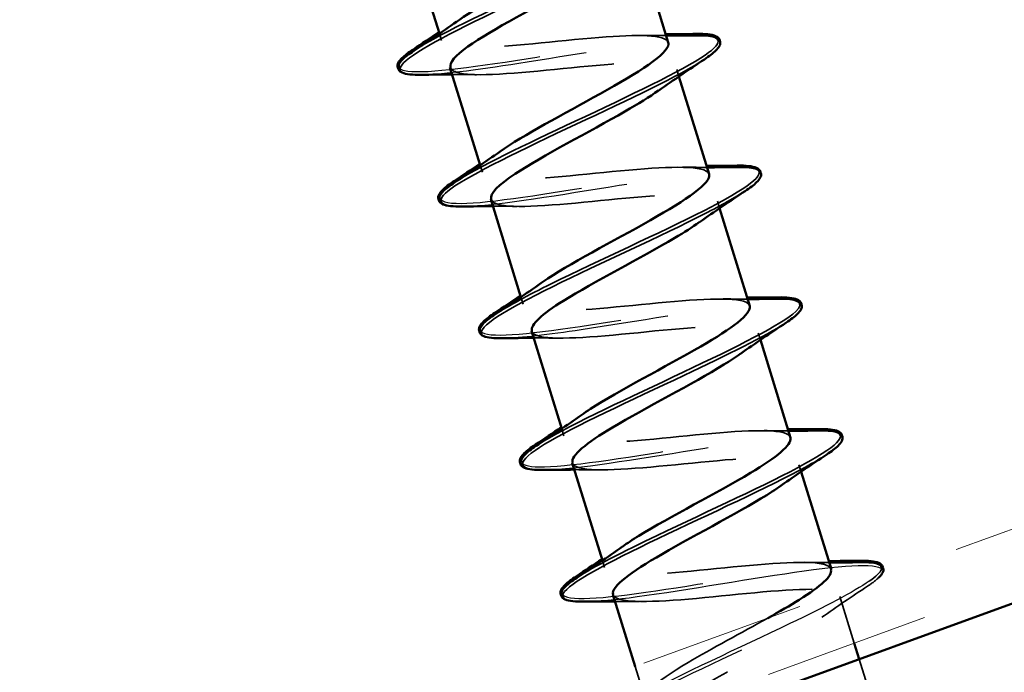
# Model space of a CAD drawing. Units: inches. Extents: x 0 to 67, y -286 to 66.
# Drawn here: x 13 to 13, y -271 to -270 of the extents above; entities that cross this region are included whole.
import ezdxf

# ---------------------------------------------------------------- set-up
doc = ezdxf.new("R2010")
doc.units = ezdxf.units.IN
doc.header["$LTSCALE"] = 2
doc.header["$MEASUREMENT"] = 0
doc.linetypes.add('DASHED', pattern=[0.2067, 0.1654, -0.0413])
doc.linetypes.add('DOUBLE_DASH_CHAIN', pattern=[1.2403, 0.6614, -0.0827, 0.1654, -0.0827, 0.1654, -0.0827])
for name, color, linetype, lineweight in [('Hatch (ANSI)', 7, 'Continuous', 18), ('Hidden (ANSI)', 7, 'DASHED', 35), ('Hidden Narrow (ANSI)', 7, 'DASHED', 25), ('Visible (ANSI)', 7, 'Continuous', 50), ('Visible Narrow (ANSI)', 7, 'Continuous', 35)]:
    doc.layers.add(name, color=color, linetype=linetype, lineweight=lineweight)

msp = doc.modelspace()

# ---------------------------------------------------------------- hatches: boundary and pattern name
at = {"layer": 'Hatch (ANSI)', "true_color": 0x804000}
h = msp.add_hatch(dxfattribs=at)
h.set_pattern_fill('INSUL', color=36, scale=0.75, angle=20, style=0)
h.set_pattern_definition([(20, (0.2874, -284.18913), (-0.096193, 0.2642885), []), (20, (0.25535, -284.10104), (-0.096193, 0.2642885), [0.09375, -0.09375]), (20, (0.22328, -284.01294), (-0.096193, 0.2642885), [0.09375, -0.09375])])
h.paths.add_polyline_path([(13.778934, -270.629614), (2.896743, -274.590407), (2.896743, -275.122496), (13.949944, -271.099461)])

# ---------------------------------------------------------------- linework, layer by layer
at = {"layer": 'Hidden (ANSI)', "ltscale": 0.004077}
for p, q in [((12.879356, -270.488558), (12.880652, -270.492748)), ((12.903888, -270.567849), (12.905185, -270.572039)), ((12.928421, -270.647141), (12.929717, -270.651331)), ((12.952954, -270.726432), (12.95425, -270.730622)), ((12.977487, -270.805724), (12.978783, -270.809914))]:
    msp.add_line(p, q, dxfattribs=at)
at = {"layer": 'Hidden (ANSI)', "ltscale": 0.004078}
for p, q in [((13.022135, -270.510209), (13.023432, -270.514401)), ((13.046667, -270.589501), (13.047964, -270.593692)), ((13.0712, -270.668792), (13.072497, -270.672984)), ((13.095733, -270.748084), (13.09703, -270.752275))]:
    msp.add_line(p, q, dxfattribs=at)
at = {"layer": 'Hidden (ANSI)', "ltscale": 0.027974}
msp.add_line((13.120266, -270.827375), (13.128979, -270.855537), dxfattribs=at)
at = {"layer": 'Hidden (ANSI)', "ltscale": 0.025146}
msp.add_line((13.131938, -270.865101), (13.139774, -270.890426), dxfattribs=at)
at = {"layer": 'Hidden (ANSI)', "ltscale": 0.019598}
msp.add_line((12.997202, -270.869446), (13.003316, -270.889205), dxfattribs=at)
at = {"layer": 'Hidden (ANSI)', "ltscale": 0.239839}
msp.add_open_spline([(13.017092, -270.493974), (13.015415, -270.489152), (12.998844, -270.488937), (12.97536, -270.490862), (12.950324, -270.492915), (12.919122, -270.496875), (12.90013, -270.497058), (12.881139, -270.49724), (12.875614, -270.493257), (12.885987, -270.484354), (12.887502, -270.483054), (12.889338, -270.481654), (12.891442, -270.480172)], degree=3, knots=[-6.2831853, -6.2831853, -6.2831853, -6.2831853, -5.1244737, -5.1244737, -5.1244737, -3.8891967, -3.8891967, -3.8891967, -2.6539198, -2.6539198, -2.6539198, -2.4734999, -2.4734999, -2.4734999, -2.4734999], dxfattribs=at)
at = {"layer": 'Hidden (ANSI)', "ltscale": 0.014085}
for points in [[(13.001146, -270.489667), (13.006004, -270.489749), (13.010899, -270.489781), (13.015813, -270.489777)], [(13.025679, -270.568959), (13.030537, -270.569041), (13.035431, -270.569073), (13.040346, -270.569069)], [(13.050211, -270.64825), (13.05507, -270.648333), (13.059964, -270.648364), (13.064879, -270.64836)], [(13.074744, -270.727542), (13.079603, -270.727624), (13.084497, -270.727656), (13.089411, -270.727652)], [(13.099277, -270.806833), (13.104135, -270.806916), (13.10903, -270.806948), (13.113944, -270.806943)]]:
    msp.add_open_spline(points, degree=3, dxfattribs=at)
at = {"layer": 'Hidden (ANSI)', "ltscale": 0.239863}
msp.add_open_spline([(12.886038, -270.508876), (12.886734, -270.511261), (12.890525, -270.512689), (12.897505, -270.51313), (12.912786, -270.514095), (12.942367, -270.510636), (12.968877, -270.508128), (12.995388, -270.505619), (13.01703, -270.504617), (13.021364, -270.508971), (13.024083, -270.511702), (13.019911, -270.516565), (13.011114, -270.522859)], degree=3, knots=[3.1415927, 3.1415927, 3.1415927, 3.1415927, 3.7058308, 3.7058308, 3.7058308, 4.9411078, 4.9411078, 4.9411078, 6.1763847, 6.1763847, 6.1763847, 6.9513958, 6.9513958, 6.9513958, 6.9513958], dxfattribs=at)
at = {"layer": 'Hidden (ANSI)', "ltscale": 0.014079}
for points in [[(12.901635, -270.513288), (12.896779, -270.513206), (12.891886, -270.513174), (12.886973, -270.513178)], [(12.926168, -270.592579), (12.921311, -270.592497), (12.916419, -270.592465), (12.911506, -270.59247)], [(12.950701, -270.671871), (12.945844, -270.671789), (12.940951, -270.671757), (12.936039, -270.671761)], [(12.975234, -270.751162), (12.970377, -270.75108), (12.965484, -270.751048), (12.960571, -270.751053)], [(12.999766, -270.830454), (12.99491, -270.830372), (12.990017, -270.83034), (12.985104, -270.830344)]]:
    msp.add_open_spline(points, degree=3, dxfattribs=at)
at = {"layer": 'Hidden (ANSI)', "ltscale": 0.239857}
msp.add_open_spline([(13.04164, -270.573261), (13.041602, -270.573133), (13.041554, -270.573009), (13.041496, -270.572887), (13.039115, -270.56793), (13.019263, -270.568378), (12.993269, -270.570727), (12.967275, -270.573075), (12.936899, -270.57678), (12.920005, -270.576314), (12.903112, -270.575847), (12.900804, -270.570868), (12.913517, -270.561242), (12.914274, -270.560668), (12.915082, -270.560079), (12.915935, -270.559476)], degree=3, knots=[-12.5663706, -12.5663706, -12.5663706, -12.5663706, -12.5361353, -12.5361353, -12.5361353, -11.3008584, -11.3008584, -11.3008584, -10.0655815, -10.0655815, -10.0655815, -8.8303045, -8.8303045, -8.8303045, -8.7566852, -8.7566852, -8.7566852, -8.7566852], dxfattribs=at)
at = {"layer": 'Hidden (ANSI)', "ltscale": 0.239856}
msp.add_open_spline([(12.910526, -270.588182), (12.911036, -270.590132), (12.913603, -270.591446), (12.91838, -270.592076), (12.93128, -270.593778), (12.95948, -270.590747), (12.986466, -270.588091), (13.013452, -270.585435), (13.037394, -270.583722), (13.044422, -270.587241), (13.049439, -270.589754), (13.045637, -270.594995), (13.035702, -270.602134)], degree=3, knots=[9.424778, 9.424778, 9.424778, 9.424778, 9.8822156, 9.8822156, 9.8822156, 11.1174925, 11.1174925, 11.1174925, 12.3527695, 12.3527695, 12.3527695, 13.2345811, 13.2345811, 13.2345811, 13.2345811], dxfattribs=at)
at = {"layer": 'Hidden (ANSI)', "ltscale": 0.239845}
msp.add_open_spline([(13.066123, -270.652568), (13.065975, -270.651982), (13.065624, -270.651459), (13.065058, -270.651002), (13.059957, -270.646886), (13.03764, -270.648097), (13.010965, -270.650656), (12.984291, -270.653216), (12.955069, -270.656564), (12.940448, -270.655394), (12.926219, -270.654256), (12.926706, -270.648565), (12.940463, -270.638769)], degree=3, knots=[-18.8495559, -18.8495559, -18.8495559, -18.8495559, -18.7125201, -18.7125201, -18.7125201, -17.4772431, -17.4772431, -17.4772431, -16.2419662, -16.2419662, -16.2419662, -15.0398705, -15.0398705, -15.0398705, -15.0398705], dxfattribs=at)
at = {"layer": 'Hidden (ANSI)', "ltscale": 0.239848}
msp.add_open_spline([(12.934979, -270.667498), (12.935341, -270.669002), (12.93694, -270.670123), (12.939889, -270.670827), (12.95028, -270.673305), (12.976795, -270.670794), (13.003969, -270.668081), (13.031142, -270.665367), (13.057128, -270.663021), (13.066789, -270.665726), (13.07452, -270.667891), (13.071423, -270.673407), (13.060315, -270.681401)], degree=3, knots=[15.7079633, 15.7079633, 15.7079633, 15.7079633, 16.0586003, 16.0586003, 16.0586003, 17.2938772, 17.2938772, 17.2938772, 18.5291542, 18.5291542, 18.5291542, 19.5177664, 19.5177664, 19.5177664, 19.5177664], dxfattribs=at)
at = {"layer": 'Hidden (ANSI)', "ltscale": 0.239836}
msp.add_open_spline([(13.090568, -270.731887), (13.09032, -270.730839), (13.089455, -270.729983), (13.087919, -270.729334), (13.080138, -270.726047), (13.055591, -270.727948), (13.028522, -270.73063), (13.001453, -270.733311), (12.9737, -270.736204), (12.961499, -270.734286), (12.95068, -270.732585), (12.952689, -270.726916), (12.965049, -270.718044)], degree=3, knots=[-25.1327412, -25.1327412, -25.1327412, -25.1327412, -24.8889048, -24.8889048, -24.8889048, -23.6536278, -23.6536278, -23.6536278, -22.4183509, -22.4183509, -22.4183509, -21.3230558, -21.3230558, -21.3230558, -21.3230558], dxfattribs=at)
at = {"layer": 'Hidden (ANSI)', "ltscale": 0.239844}
msp.add_open_spline([(12.959416, -270.746819), (12.959663, -270.747866), (12.960528, -270.748723), (12.962064, -270.749371), (12.969844, -270.752657), (12.994392, -270.750755), (13.02146, -270.748074), (13.048529, -270.745392), (13.076283, -270.7425), (13.088484, -270.744419), (13.099304, -270.74612), (13.097294, -270.751792), (13.084931, -270.760666)], degree=3, knots=[21.9911486, 21.9911486, 21.9911486, 21.9911486, 22.234985, 22.234985, 22.234985, 23.470262, 23.470262, 23.470262, 24.7055389, 24.7055389, 24.7055389, 25.8009517, 25.8009517, 25.8009517, 25.8009517], dxfattribs=at)
at = {"layer": 'Hidden (ANSI)', "ltscale": 0.23984}
msp.add_open_spline([(13.115004, -270.811208), (13.114642, -270.809704), (13.113043, -270.808582), (13.110093, -270.807878), (13.099703, -270.805399), (13.073187, -270.807909), (13.046014, -270.810623), (13.018841, -270.813336), (12.992854, -270.815683), (12.983194, -270.812979), (12.975464, -270.810815), (12.97856, -270.805301), (12.989665, -270.79731)], degree=3, knots=[-31.4159265, -31.4159265, -31.4159265, -31.4159265, -31.0652895, -31.0652895, -31.0652895, -29.8300126, -29.8300126, -29.8300126, -28.5947356, -28.5947356, -28.5947356, -27.6062411, -27.6062411, -27.6062411, -27.6062411], dxfattribs=at)
at = {"layer": 'Hidden (ANSI)', "ltscale": 0.019164}
msp.add_open_spline([(13.143581, -270.816168), (13.141989, -270.817682), (13.139767, -270.819364), (13.13697, -270.821218)], degree=3, dxfattribs=at)
at = {"layer": 'Hidden (ANSI)', "ltscale": 0.36721}
msp.add_open_spline([(12.983861, -270.826138), (12.984008, -270.826724), (12.984359, -270.827247), (12.984925, -270.827703), (12.990025, -270.831818), (13.012343, -270.830606), (13.039017, -270.828047), (13.065691, -270.825488), (13.094913, -270.82214), (13.109535, -270.82331), (13.124157, -270.824481), (13.123239, -270.830459), (13.108351, -270.840759), (13.093462, -270.85106), (13.065792, -270.865315), (13.043523, -270.877899), (13.029939, -270.885574), (13.019006, -270.892429), (13.013084, -270.897734)], degree=3, knots=[28.2743339, 28.2743339, 28.2743339, 28.2743339, 28.4113697, 28.4113697, 28.4113697, 29.6466467, 29.6466467, 29.6466467, 30.8819236, 30.8819236, 30.8819236, 32.1172006, 32.1172006, 32.1172006, 33.3524775, 33.3524775, 33.3524775, 34.1059379, 34.1059379, 34.1059379, 34.1059379], dxfattribs=at)
at = {"layer": 'Hidden (ANSI)', "ltscale": 0.031888}
msp.add_open_spline([(13.13697, -270.821218), (13.127686, -270.82737), (13.118455, -270.833601), (13.10952, -270.83994)], degree=3, dxfattribs=at)
at = {"layer": 'Hidden (ANSI)', "ltscale": 1.155639}
msp.add_open_spline([(13.052381, -271.047788), (13.050774, -271.042593), (13.066673, -271.03198), (13.089209, -271.019314), (13.111744, -271.006648), (13.139172, -270.992468), (13.153463, -270.982352), (13.167753, -270.972237), (13.167759, -270.966541), (13.152478, -270.965575), (13.137197, -270.964608), (13.107615, -270.968067), (13.081105, -270.970576), (13.054595, -270.973084), (13.032952, -270.974087), (13.028619, -270.969735), (13.024286, -270.965382), (13.037459, -270.955614), (13.058959, -270.943268), (13.080459, -270.930923), (13.10862, -270.916516), (13.124954, -270.905768), (13.141289, -270.89502), (13.144503, -270.888331), (13.131603, -270.886628), (13.118703, -270.884925), (13.090503, -270.887957), (13.063516, -270.890613), (13.03653, -270.893268), (13.012588, -270.894983), (13.005561, -270.891464), (12.998533, -270.887945), (13.008811, -270.879072), (13.029013, -270.867128), (13.043063, -270.858821), (13.061154, -270.849264), (13.076983, -270.840406)], degree=3, knots=[-47.1238898, -47.1238898, -47.1238898, -47.1238898, -45.8886129, -45.8886129, -45.8886129, -44.6533359, -44.6533359, -44.6533359, -43.418059, -43.418059, -43.418059, -42.182782, -42.182782, -42.182782, -40.9475051, -40.9475051, -40.9475051, -39.7122281, -39.7122281, -39.7122281, -38.4769512, -38.4769512, -38.4769512, -37.2416742, -37.2416742, -37.2416742, -36.0063973, -36.0063973, -36.0063973, -34.7711204, -34.7711204, -34.7711204, -33.5358434, -33.5358434, -33.5358434, -32.6766789, -32.6766789, -32.6766789, -32.6766789], dxfattribs=at)
at = {"layer": 'Hidden Narrow (ANSI)', "ltscale": 0.28405}
msp.add_open_spline([(12.864227, -270.498823), (12.854824, -270.505114), (12.852246, -270.509294), (12.858341, -270.510791), (12.867689, -270.513086), (12.897044, -270.509192), (12.931555, -270.503703), (12.966067, -270.498213), (13.004069, -270.491644), (13.026106, -270.490015), (13.029163, -270.489789), (13.031892, -270.489664), (13.03429, -270.489642)], degree=3, knots=[2.6431912, 2.6431912, 2.6431912, 2.6431912, 3.3771031, 3.3771031, 3.3771031, 4.5028042, 4.5028042, 4.5028042, 5.6285052, 5.6285052, 5.6285052, 5.7846521, 5.7846521, 5.7846521, 5.7846521], dxfattribs=at)
at = {"layer": 'Hidden Narrow (ANSI)', "ltscale": 0.284076}
msp.add_open_spline([(12.868547, -270.513295), (12.882254, -270.513031), (12.905676, -270.50976), (12.932128, -270.505553), (12.966639, -270.500064), (13.004641, -270.493495), (13.026678, -270.491866), (13.048716, -270.490236), (13.053752, -270.493868), (13.039886, -270.503347), (13.039547, -270.503579), (13.039197, -270.503814), (13.038837, -270.504052)], degree=3, knots=[3.6399941, 3.6399941, 3.6399941, 3.6399941, 4.5028042, 4.5028042, 4.5028042, 5.6285052, 5.6285052, 5.6285052, 6.7542063, 6.7542063, 6.7542063, 6.7817185, 6.7817185, 6.7817185, 6.7817185], dxfattribs=at)
at = {"layer": 'Hidden Narrow (ANSI)', "ltscale": 0.284056}
msp.add_open_spline([(12.888492, -270.578197), (12.887449, -270.578885), (12.886492, -270.579546), (12.885627, -270.580179), (12.873341, -270.589168), (12.880382, -270.592177), (12.90378, -270.590126), (12.927179, -270.588075), (12.96583, -270.581304), (12.999932, -270.575942), (13.024496, -270.572079), (13.045846, -270.569211), (13.058722, -270.568965)], degree=3, knots=[8.9263765, 8.9263765, 8.9263765, 8.9263765, 9.0056084, 9.0056084, 9.0056084, 10.1313094, 10.1313094, 10.1313094, 11.2570105, 11.2570105, 11.2570105, 12.0678374, 12.0678374, 12.0678374, 12.0678374], dxfattribs=at)
at = {"layer": 'Hidden Narrow (ANSI)', "ltscale": 0.284065}
for points, knots in [([(12.893071, -270.592589), (12.89626, -270.592562), (12.900027, -270.592356), (12.904353, -270.591976), (12.927751, -270.589925), (12.966402, -270.583155), (13.000505, -270.577792), (13.034607, -270.57243), (13.062517, -270.568984), (13.070152, -270.571811), (13.07478, -270.573524), (13.071847, -270.577576), (13.063062, -270.583439)], [9.9231794, 9.9231794, 9.9231794, 9.9231794, 10.1313094, 10.1313094, 10.1313094, 11.2570105, 11.2570105, 11.2570105, 12.3827115, 12.3827115, 12.3827115, 13.0649038, 13.0649038, 13.0649038, 13.0649038]), ([(12.917753, -270.671835), (12.92847, -270.671649), (12.944996, -270.669666), (12.964708, -270.666697), (12.997379, -270.661777), (13.037227, -270.654637), (13.063813, -270.6516), (13.090399, -270.648564), (13.102457, -270.650022), (13.094347, -270.657721), (13.092825, -270.659165), (13.090611, -270.660824), (13.087807, -270.662665)], [16.2063647, 16.2063647, 16.2063647, 16.2063647, 16.8855157, 16.8855157, 16.8855157, 18.0112168, 18.0112168, 18.0112168, 19.1369178, 19.1369178, 19.1369178, 19.3480891, 19.3480891, 19.3480891, 19.3480891])]:
    msp.add_open_spline(points, degree=3, knots=knots, dxfattribs=at)
at = {"layer": 'Hidden Narrow (ANSI)', "ltscale": 0.284019}
msp.add_open_spline([(12.91333, -270.657394), (12.906149, -270.662152), (12.902753, -270.665738), (12.904325, -270.667788), (12.907541, -270.671981), (12.931464, -270.669767), (12.964135, -270.664847), (12.996807, -270.659927), (13.036655, -270.652786), (13.063241, -270.64975), (13.071266, -270.648833), (13.077967, -270.648326), (13.08319, -270.648277)], degree=3, knots=[15.2095618, 15.2095618, 15.2095618, 15.2095618, 15.7598147, 15.7598147, 15.7598147, 16.8855157, 16.8855157, 16.8855157, 18.0112168, 18.0112168, 18.0112168, 18.3510227, 18.3510227, 18.3510227, 18.3510227], dxfattribs=at)
at = {"layer": 'Hidden Narrow (ANSI)', "ltscale": 0.284031}
msp.add_open_spline([(12.937583, -270.736772), (12.924502, -270.745526), (12.92597, -270.749778), (12.942605, -270.749338), (12.960942, -270.748853), (12.996856, -270.742929), (13.032004, -270.737243), (13.063056, -270.73222), (13.092185, -270.727791), (13.107929, -270.727504)], degree=3, knots=[21.4927471, 21.4927471, 21.4927471, 21.4927471, 22.514021, 22.514021, 22.514021, 23.639722, 23.639722, 23.639722, 24.634208, 24.634208, 24.634208, 24.634208], dxfattribs=at)
at = {"layer": 'Hidden Narrow (ANSI)', "ltscale": 0.284075}
msp.add_open_spline([(12.942008, -270.751212), (12.942389, -270.751207), (12.942779, -270.751199), (12.943178, -270.751188), (12.961514, -270.750703), (12.997428, -270.74478), (13.032577, -270.739093), (13.067725, -270.733407), (13.100411, -270.728483), (13.114009, -270.729465), (13.124468, -270.730221), (13.123273, -270.734582), (13.112257, -270.741982)], degree=3, knots=[22.48955, 22.48955, 22.48955, 22.48955, 22.514021, 22.514021, 22.514021, 23.639722, 23.639722, 23.639722, 24.7654231, 24.7654231, 24.7654231, 25.6312744, 25.6312744, 25.6312744, 25.6312744], dxfattribs=at)
at = {"layer": 'Hidden Narrow (ANSI)', "ltscale": 0.284016}
msp.add_open_spline([(12.9623, -270.816007), (12.957444, -270.819199), (12.954302, -270.82186), (12.953333, -270.823849), (12.950358, -270.829958), (12.968093, -270.829658), (12.997875, -270.825632), (13.027658, -270.821606), (13.068061, -270.814294), (13.09835, -270.810111), (13.112435, -270.808166), (13.124019, -270.806995), (13.132178, -270.806884)], degree=3, knots=[27.7759324, 27.7759324, 27.7759324, 27.7759324, 28.1425262, 28.1425262, 28.1425262, 29.2682273, 29.2682273, 29.2682273, 30.3939283, 30.3939283, 30.3939283, 30.9173933, 30.9173933, 30.9173933, 30.9173933], dxfattribs=at)
at = {"layer": 'Hidden Narrow (ANSI)', "ltscale": 0.54493}
msp.add_open_spline([(12.966862, -270.830404), (12.974564, -270.830305), (12.985339, -270.829255), (12.998448, -270.827482), (13.02823, -270.823456), (13.068633, -270.816144), (13.098922, -270.811961), (13.129212, -270.807779), (13.147935, -270.807175), (13.145903, -270.812993), (13.143871, -270.818811), (13.12126, -270.830996), (13.090889, -270.845582), (13.060519, -270.860167), (13.023993, -270.876657), (13.001542, -270.888791), (12.981044, -270.89987), (12.973283, -270.907008), (12.981759, -270.909122)], degree=3, knots=[28.7727353, 28.7727353, 28.7727353, 28.7727353, 29.2682273, 29.2682273, 29.2682273, 30.3939283, 30.3939283, 30.3939283, 31.5196294, 31.5196294, 31.5196294, 32.6453304, 32.6453304, 32.6453304, 33.7710315, 33.7710315, 33.7710315, 34.7988169, 34.7988169, 34.7988169, 34.7988169], dxfattribs=at)
at = {"layer": 'Hidden Narrow (ANSI)', "ltscale": 1.168518}
msp.add_open_spline([(13.138021, -270.81818), (13.128696, -270.824662), (13.111371, -270.83362), (13.090317, -270.843732), (13.059946, -270.858317), (13.023421, -270.874806), (13.00097, -270.886941), (12.978519, -270.899075), (12.971348, -270.906482), (12.984054, -270.907738), (12.996761, -270.908995), (13.02878, -270.904276), (13.063841, -270.898617), (13.098903, -270.892958), (13.135314, -270.886881), (13.154466, -270.886144), (13.173619, -270.885408), (13.174622, -270.890287), (13.157721, -270.900705), (13.140821, -270.911123), (13.106942, -270.926795), (13.074905, -270.941895), (13.042868, -270.956996), (13.014361, -270.971004), (13.005344, -270.978982), (12.996326, -270.98696), (13.007327, -270.988744), (13.033268, -270.985906), (13.059208, -270.983068), (13.098856, -270.97599), (13.13188, -270.970961), (13.164903, -270.965933), (13.189711, -270.963446), (13.193875, -270.967347), (13.198039, -270.971248), (13.181422, -270.981579), (13.153653, -270.99536), (13.125883, -271.00914), (13.088435, -271.025916), (13.062028, -271.039274), (13.03927, -271.050787), (13.025756, -271.059439), (13.026665, -271.063629)], degree=3, knots=[31.8649386, 31.8649386, 31.8649386, 31.8649386, 32.6453304, 32.6453304, 32.6453304, 33.7710315, 33.7710315, 33.7710315, 34.8967325, 34.8967325, 34.8967325, 36.0224336, 36.0224336, 36.0224336, 37.1481346, 37.1481346, 37.1481346, 38.2738357, 38.2738357, 38.2738357, 39.3995367, 39.3995367, 39.3995367, 40.5252378, 40.5252378, 40.5252378, 41.6509388, 41.6509388, 41.6509388, 42.7766399, 42.7766399, 42.7766399, 43.9023409, 43.9023409, 43.9023409, 45.028042, 45.028042, 45.028042, 46.153743, 46.153743, 46.153743, 47.1238898, 47.1238898, 47.1238898, 47.1238898], dxfattribs=at)
at = {"layer": 'Visible (ANSI)'}
for p, q in [((12.860444, -270.427433), (12.879356, -270.488558)), ((12.998899, -270.435109), (13.01711, -270.493969)), ((12.885677, -270.508988), (12.903888, -270.567849)), ((13.023432, -270.514401), (13.041643, -270.57326)), ((12.91021, -270.58828), (12.928421, -270.647141)), ((13.047964, -270.593692), (13.066175, -270.652552)), ((12.934742, -270.667571), (12.952954, -270.726432)), ((13.072497, -270.672984), (13.090708, -270.731843)), ((12.959275, -270.746863), (12.977487, -270.805724)), ((13.09703, -270.752275), (13.115241, -270.811135)), ((12.983808, -270.826154), (12.997202, -270.869446)), ((13.128979, -270.855537), (13.131938, -270.865101))]:
    msp.add_line(p, q, dxfattribs=at)
at = {"layer": 'Visible (ANSI)', "color": 30, "linetype": 'DOUBLE_DASH_CHAIN', "lineweight": 18, "ltscale": 0.259017, "true_color": 0xff8000}
msp.add_line((2.896743, -274.545712), (13.764569, -270.590147), dxfattribs=at)
at = {"layer": 'Visible (ANSI)', "color": 30, "linetype": 'DOUBLE_DASH_CHAIN', "lineweight": 18, "ltscale": 0.259277, "true_color": 0xff8000}
msp.add_line((13.775513, -270.620217), (2.896743, -274.579766), dxfattribs=at)
at = {"layer": 'Visible (ANSI)', "color": 36, "true_color": 0x804000}
msp.add_line((13.778934, -270.629614), (2.896743, -274.590407), dxfattribs=at)
at = {"layer": 'Visible (ANSI)'}
for points, knots in [([(12.891442, -270.480172), (12.903745, -270.471504), (12.925224, -270.459996), (12.945433, -270.448881), (12.969098, -270.435866), (12.989198, -270.423953), (12.992252, -270.417313), (12.992706, -270.416328), (12.992816, -270.415449), (12.992577, -270.414677)], [-2.4734999, -2.4734999, -2.4734999, -2.4734999, -1.4186428, -1.4186428, -1.4186428, -0.1833659, -0.1833659, -0.1833659, 0, 0, 0, 0]), ([(12.986563, -270.443574), (12.980067, -270.448197), (12.97112, -270.453579), (12.960775, -270.459394), (12.93824, -270.47206), (12.910812, -270.48624), (12.896521, -270.496355), (12.888758, -270.50185), (12.88521, -270.50604), (12.886038, -270.508876)], [0.6682105, 0.6682105, 0.6682105, 0.6682105, 1.2352769, 1.2352769, 1.2352769, 2.4705539, 2.4705539, 2.4705539, 3.1415927, 3.1415927, 3.1415927, 3.1415927]), ([(13.034099, -270.488731), (13.039378, -270.488653), (13.043213, -270.488993), (13.046779, -270.490529), (13.047703, -270.491298), (13.04803, -270.492412), (13.048041, -270.492449), (13.04805, -270.492487)], [0, 0, 0, 0, 0.08068167, 0.08068167, 0.12137695, 0.12137695, 0.12281134, 0.12281134, 0.12281134, 0.12281134]), ([(13.03419, -270.489027), (13.039469, -270.488948), (13.043305, -270.489289), (13.04687, -270.490824), (13.047794, -270.491593), (13.048137, -270.492758), (13.048159, -270.492848), (13.048177, -270.492937)], [0, 0, 0, 0, 0.08068167, 0.08068167, 0.12137695, 0.12137695, 0.12475839, 0.12475839, 0.12475839, 0.12475839]), ([(12.915935, -270.559476), (12.929399, -270.549956), (12.954306, -270.536895), (12.976037, -270.524817), (12.999146, -270.511974), (13.016879, -270.500793), (13.017227, -270.494991), (13.017249, -270.494632), (13.017203, -270.494293), (13.017092, -270.493974)], [-8.7566852, -8.7566852, -8.7566852, -8.7566852, -7.5950276, -7.5950276, -7.5950276, -6.3597506, -6.3597506, -6.3597506, -6.2831853, -6.2831853, -6.2831853, -6.2831853]), ([(13.034373, -270.489617), (13.039652, -270.489538), (13.043487, -270.489879), (13.047053, -270.491414), (13.047977, -270.492183), (13.048813, -270.495024), (13.047671, -270.496834), (13.04407, -270.500355), (13.041771, -270.502108), (13.038839, -270.504051)], [0, 0, 0, 0, 0.08068167, 0.08068167, 0.12137695, 0.12137695, 0.18813111, 0.18813111, 0.24188135, 0.24188135, 0.24188135, 0.24188135]), ([(12.85428, -270.508994), (12.854257, -270.508933), (12.854237, -270.508872), (12.853701, -270.507045), (12.854843, -270.505237), (12.858442, -270.501719), (12.860739, -270.499966), (12.863669, -270.498025)], [0.11901914, 0.11901914, 0.11901914, 0.11901914, 0.12137912, 0.12137912, 0.18809774, 0.18809774, 0.24181807, 0.24181807, 0.24181807, 0.24181807]), ([(12.854427, -270.509429), (12.854382, -270.509324), (12.854343, -270.509216), (12.853793, -270.507341), (12.854935, -270.505532), (12.858533, -270.502014), (12.860831, -270.500262), (12.863761, -270.49832)], [0.1171638, 0.1171638, 0.1171638, 0.1171638, 0.12137912, 0.12137912, 0.18809774, 0.18809774, 0.24181807, 0.24181807, 0.24181807, 0.24181807]), ([(12.868407, -270.513338), (12.863129, -270.513417), (12.859295, -270.513076), (12.855731, -270.511541), (12.854808, -270.510771), (12.853975, -270.507931), (12.855117, -270.506122), (12.858716, -270.502604), (12.861013, -270.500852), (12.863943, -270.49891)], [0, 0, 0, 0, 0.08068245, 0.08068245, 0.12137912, 0.12137912, 0.18809774, 0.18809774, 0.24181807, 0.24181807, 0.24181807, 0.24181807]), ([(13.011114, -270.522859), (13.00589, -270.526597), (12.999036, -270.53084), (12.991025, -270.53544), (12.969525, -270.547786), (12.941364, -270.562192), (12.925029, -270.57294), (12.914744, -270.579707), (12.90966, -270.584865), (12.910526, -270.588182)], [6.9513958, 6.9513958, 6.9513958, 6.9513958, 7.4116617, 7.4116617, 7.4116617, 8.6469386, 8.6469386, 8.6469386, 9.424778, 9.424778, 9.424778, 9.424778]), ([(13.058632, -270.568023), (13.063911, -270.567944), (13.067746, -270.568285), (13.071312, -270.56982), (13.072235, -270.570589), (13.072563, -270.571703), (13.072574, -270.571741), (13.072583, -270.571779)], [0, 0, 0, 0, 0.08068167, 0.08068167, 0.12137695, 0.12137695, 0.12281134, 0.12281134, 0.12281134, 0.12281134]), ([(13.058723, -270.568318), (13.064002, -270.56824), (13.067837, -270.56858), (13.071403, -270.570115), (13.072327, -270.570885), (13.07267, -270.57205), (13.072692, -270.572139), (13.07271, -270.572229)], [0, 0, 0, 0, 0.08068167, 0.08068167, 0.12137695, 0.12137695, 0.12475839, 0.12475839, 0.12475839, 0.12475839]), ([(13.058905, -270.568908), (13.064185, -270.56883), (13.06802, -270.569171), (13.071586, -270.570706), (13.072509, -270.571475), (13.073345, -270.574315), (13.072203, -270.576126), (13.068603, -270.579646), (13.066304, -270.5814), (13.063372, -270.583343)], [0, 0, 0, 0, 0.08068167, 0.08068167, 0.12137695, 0.12137695, 0.18813111, 0.18813111, 0.24188135, 0.24188135, 0.24188135, 0.24188135]), ([(12.878812, -270.588285), (12.87879, -270.588225), (12.87877, -270.588163), (12.878234, -270.586337), (12.879376, -270.584528), (12.882974, -270.58101), (12.885272, -270.579258), (12.888202, -270.577316)], [0.11901914, 0.11901914, 0.11901914, 0.11901914, 0.12137912, 0.12137912, 0.18809774, 0.18809774, 0.24181807, 0.24181807, 0.24181807, 0.24181807]), ([(12.87896, -270.588721), (12.878915, -270.588616), (12.878875, -270.588508), (12.878325, -270.586632), (12.879467, -270.584824), (12.883066, -270.581306), (12.885364, -270.579553), (12.888293, -270.577612)], [0.1171638, 0.1171638, 0.1171638, 0.1171638, 0.12137912, 0.12137912, 0.18809774, 0.18809774, 0.24181807, 0.24181807, 0.24181807, 0.24181807]), ([(12.940463, -270.638769), (12.940843, -270.638498), (12.941233, -270.638225), (12.941633, -270.637948), (12.956522, -270.627648), (12.984192, -270.613393), (13.006461, -270.600809), (13.028186, -270.588533), (13.043131, -270.578354), (13.04164, -270.573261)], [-15.0398705, -15.0398705, -15.0398705, -15.0398705, -15.0066892, -15.0066892, -15.0066892, -13.7714123, -13.7714123, -13.7714123, -12.5663706, -12.5663706, -12.5663706, -12.5663706]), ([(12.89294, -270.59263), (12.887662, -270.592708), (12.883828, -270.592368), (12.880264, -270.590832), (12.879341, -270.590062), (12.878508, -270.587222), (12.87965, -270.585414), (12.883248, -270.581896), (12.885546, -270.580143), (12.888476, -270.578202)], [0, 0, 0, 0, 0.08068245, 0.08068245, 0.12137912, 0.12137912, 0.18809774, 0.18809774, 0.24181807, 0.24181807, 0.24181807, 0.24181807]), ([(13.035702, -270.602134), (13.03172, -270.604995), (13.026752, -270.608162), (13.020971, -270.61158), (13.000769, -270.623524), (12.972217, -270.638052), (12.954042, -270.649368), (12.941027, -270.657472), (12.934066, -270.663703), (12.934979, -270.667498)], [13.2345811, 13.2345811, 13.2345811, 13.2345811, 13.5880464, 13.5880464, 13.5880464, 14.8233233, 14.8233233, 14.8233233, 15.7079633, 15.7079633, 15.7079633, 15.7079633]), ([(13.083164, -270.647314), (13.088444, -270.647236), (13.092279, -270.647577), (13.095844, -270.649112), (13.096768, -270.649881), (13.097096, -270.650995), (13.097106, -270.651032), (13.097116, -270.65107)], [0, 0, 0, 0, 0.08068167, 0.08068167, 0.12137695, 0.12137695, 0.12281134, 0.12281134, 0.12281134, 0.12281134]), ([(13.083256, -270.64761), (13.088535, -270.647531), (13.09237, -270.647872), (13.095936, -270.649407), (13.096859, -270.650176), (13.097202, -270.651341), (13.097224, -270.651431), (13.097242, -270.65152)], [0, 0, 0, 0, 0.08068167, 0.08068167, 0.12137695, 0.12137695, 0.12475839, 0.12475839, 0.12475839, 0.12475839]), ([(13.083438, -270.6482), (13.088718, -270.648121), (13.092553, -270.648462), (13.096118, -270.649997), (13.097042, -270.650766), (13.097878, -270.653607), (13.096736, -270.655417), (13.093136, -270.658938), (13.090836, -270.660691), (13.087904, -270.662634)], [0, 0, 0, 0, 0.08068167, 0.08068167, 0.12137695, 0.12137695, 0.18813111, 0.18813111, 0.24188135, 0.24188135, 0.24188135, 0.24188135]), ([(12.965049, -270.718044), (12.966628, -270.71691), (12.968377, -270.715724), (12.97029, -270.714487), (12.987167, -270.703572), (13.015473, -270.68912), (13.036632, -270.67688), (13.055443, -270.665997), (13.067306, -270.657264), (13.066123, -270.652568)], [-21.3230558, -21.3230558, -21.3230558, -21.3230558, -21.183074, -21.183074, -21.183074, -19.947797, -19.947797, -19.947797, -18.8495559, -18.8495559, -18.8495559, -18.8495559]), ([(12.903345, -270.667577), (12.903323, -270.667516), (12.903302, -270.667455), (12.902767, -270.665628), (12.903909, -270.66382), (12.907507, -270.660302), (12.909805, -270.658549), (12.912735, -270.656608)], [0.11901914, 0.11901914, 0.11901914, 0.11901914, 0.12137912, 0.12137912, 0.18809774, 0.18809774, 0.24181807, 0.24181807, 0.24181807, 0.24181807]), ([(12.903493, -270.668012), (12.903447, -270.667907), (12.903408, -270.667799), (12.902858, -270.665924), (12.904, -270.664115), (12.907598, -270.660597), (12.909896, -270.658845), (12.912826, -270.656903)], [0.1171638, 0.1171638, 0.1171638, 0.1171638, 0.12137912, 0.12137912, 0.18809774, 0.18809774, 0.24181807, 0.24181807, 0.24181807, 0.24181807]), ([(12.917473, -270.671921), (12.912195, -270.672), (12.908361, -270.671659), (12.904797, -270.670124), (12.903874, -270.669354), (12.903041, -270.666514), (12.904183, -270.664705), (12.907781, -270.661187), (12.910079, -270.659435), (12.913009, -270.657493)], [0, 0, 0, 0, 0.08068245, 0.08068245, 0.12137912, 0.12137912, 0.18809774, 0.18809774, 0.24181807, 0.24181807, 0.24181807, 0.24181807]), ([(13.060315, -270.681401), (13.057544, -270.683395), (13.054273, -270.685544), (13.050548, -270.687833), (13.031894, -270.699299), (13.003292, -270.713842), (12.983504, -270.725658), (12.967621, -270.735142), (12.95841, -270.742561), (12.959416, -270.746819)], [19.5177664, 19.5177664, 19.5177664, 19.5177664, 19.7644311, 19.7644311, 19.7644311, 20.9997081, 20.9997081, 20.9997081, 21.9911486, 21.9911486, 21.9911486, 21.9911486]), ([(12.989665, -270.79731), (12.992437, -270.795314), (12.995708, -270.793165), (12.999435, -270.790874), (13.01809, -270.779409), (13.046692, -270.764866), (13.06648, -270.75305), (13.082362, -270.743566), (13.091573, -270.736146), (13.090568, -270.731887)], [-27.6062411, -27.6062411, -27.6062411, -27.6062411, -27.3594587, -27.3594587, -27.3594587, -26.1241817, -26.1241817, -26.1241817, -25.1327412, -25.1327412, -25.1327412, -25.1327412]), ([(13.107697, -270.726606), (13.112976, -270.726527), (13.116812, -270.726868), (13.120377, -270.728403), (13.121301, -270.729172), (13.121629, -270.730286), (13.121639, -270.730324), (13.121649, -270.730362)], [0, 0, 0, 0, 0.08068167, 0.08068167, 0.12137695, 0.12137695, 0.12281134, 0.12281134, 0.12281134, 0.12281134]), ([(13.107788, -270.726901), (13.113068, -270.726823), (13.116903, -270.727163), (13.120468, -270.728698), (13.121392, -270.729468), (13.121735, -270.730633), (13.121757, -270.730722), (13.121775, -270.730812)], [0, 0, 0, 0, 0.08068167, 0.08068167, 0.12137695, 0.12137695, 0.12475839, 0.12475839, 0.12475839, 0.12475839]), ([(13.107971, -270.727491), (13.11325, -270.727413), (13.117086, -270.727754), (13.120651, -270.729289), (13.121575, -270.730058), (13.122411, -270.732898), (13.121269, -270.734709), (13.117669, -270.738229), (13.115369, -270.739983), (13.112437, -270.741926)], [0, 0, 0, 0, 0.08068167, 0.08068167, 0.12137695, 0.12137695, 0.18813111, 0.18813111, 0.24188135, 0.24188135, 0.24188135, 0.24188135]), ([(12.927878, -270.746868), (12.927856, -270.746808), (12.927835, -270.746746), (12.9273, -270.74492), (12.928442, -270.743111), (12.93204, -270.739593), (12.934338, -270.737841), (12.937268, -270.735899)], [0.11901914, 0.11901914, 0.11901914, 0.11901914, 0.12137912, 0.12137912, 0.18809774, 0.18809774, 0.24181807, 0.24181807, 0.24181807, 0.24181807]), ([(12.928026, -270.747304), (12.92798, -270.747199), (12.927941, -270.747091), (12.927391, -270.745215), (12.928533, -270.743407), (12.932131, -270.739889), (12.934429, -270.738136), (12.937359, -270.736195)], [0.1171638, 0.1171638, 0.1171638, 0.1171638, 0.12137912, 0.12137912, 0.18809774, 0.18809774, 0.24181807, 0.24181807, 0.24181807, 0.24181807]), ([(12.942005, -270.751213), (12.936727, -270.751291), (12.932893, -270.750951), (12.92933, -270.749415), (12.928406, -270.748645), (12.927574, -270.745805), (12.928716, -270.743997), (12.932314, -270.740479), (12.934612, -270.738726), (12.937541, -270.736785)], [0, 0, 0, 0, 0.08068245, 0.08068245, 0.12137912, 0.12137912, 0.18809774, 0.18809774, 0.24181807, 0.24181807, 0.24181807, 0.24181807]), ([(13.084931, -270.760666), (13.083352, -270.7618), (13.081605, -270.762985), (13.079694, -270.764221), (13.062817, -270.775137), (13.034511, -270.789588), (13.013352, -270.801828), (12.994541, -270.81271), (12.982677, -270.821442), (12.983861, -270.826138)], [25.8009517, 25.8009517, 25.8009517, 25.8009517, 25.9408158, 25.9408158, 25.9408158, 27.1760928, 27.1760928, 27.1760928, 28.2743339, 28.2743339, 28.2743339, 28.2743339]), ([(13.13223, -270.805897), (13.137509, -270.805819), (13.141344, -270.80616), (13.14491, -270.807695), (13.145834, -270.808464), (13.146161, -270.809578), (13.146172, -270.809616), (13.146181, -270.809653)], [0, 0, 0, 0, 0.08068167, 0.08068167, 0.12137695, 0.12137695, 0.12281134, 0.12281134, 0.12281134, 0.12281134]), ([(13.132321, -270.806193), (13.1376, -270.806114), (13.141436, -270.806455), (13.145001, -270.80799), (13.145925, -270.808759), (13.146268, -270.809924), (13.14629, -270.810014), (13.146308, -270.810103)], [0, 0, 0, 0, 0.08068167, 0.08068167, 0.12137695, 0.12137695, 0.12475839, 0.12475839, 0.12475839, 0.12475839]), ([(13.132504, -270.806783), (13.137783, -270.806704), (13.141618, -270.807045), (13.145184, -270.80858), (13.146108, -270.809349), (13.146944, -270.81219), (13.145802, -270.814), (13.143733, -270.816023), (13.143658, -270.816095), (13.143581, -270.816168)], [0, 0, 0, 0, 0.08068167, 0.08068167, 0.12137695, 0.12137695, 0.18813111, 0.18813111, 0.1906018, 0.1906018, 0.1906018, 0.1906018]), ([(13.076983, -270.840406), (13.083912, -270.836529), (13.090408, -270.832785), (13.095941, -270.829339), (13.108957, -270.821235), (13.115917, -270.815003), (13.115004, -270.811208)], [-32.6766789, -32.6766789, -32.6766789, -32.6766789, -32.3005665, -32.3005665, -32.3005665, -31.4159265, -31.4159265, -31.4159265, -31.4159265]), ([(12.952411, -270.82616), (12.952388, -270.826099), (12.952368, -270.826038), (12.951832, -270.824211), (12.952974, -270.822403), (12.956573, -270.818885), (12.95887, -270.817132), (12.9618, -270.815191)], [0.11901914, 0.11901914, 0.11901914, 0.11901914, 0.12137912, 0.12137912, 0.18809774, 0.18809774, 0.24181807, 0.24181807, 0.24181807, 0.24181807]), ([(12.952558, -270.826595), (12.952513, -270.82649), (12.952474, -270.826382), (12.951924, -270.824507), (12.953066, -270.822698), (12.956664, -270.81918), (12.958962, -270.817428), (12.961892, -270.815486)], [0.1171638, 0.1171638, 0.1171638, 0.1171638, 0.12137912, 0.12137912, 0.18809774, 0.18809774, 0.24181807, 0.24181807, 0.24181807, 0.24181807]), ([(12.966538, -270.830504), (12.96126, -270.830583), (12.957426, -270.830242), (12.953862, -270.828707), (12.952939, -270.827937), (12.952106, -270.825097), (12.953248, -270.823288), (12.956847, -270.81977), (12.959144, -270.818018), (12.962074, -270.816076)], [0, 0, 0, 0, 0.08068245, 0.08068245, 0.12137912, 0.12137912, 0.18809774, 0.18809774, 0.24181807, 0.24181807, 0.24181807, 0.24181807])]:
    msp.add_open_spline(points, degree=3, knots=knots, dxfattribs=at)
for points in [[(12.863943, -270.49891), (12.873228, -270.492758), (12.882458, -270.486526), (12.891394, -270.480187)], [(12.863669, -270.498025), (12.868837, -270.4946), (12.873989, -270.491151), (12.879082, -270.487672)], [(12.863761, -270.49832), (12.868929, -270.494895), (12.87408, -270.491446), (12.879173, -270.487967)], [(13.015539, -270.488892), (13.021705, -270.488886), (13.027902, -270.488824), (13.034099, -270.488731)], [(13.01563, -270.489187), (13.021796, -270.489181), (13.027993, -270.489119), (13.03419, -270.489027)], [(13.015813, -270.489777), (13.021979, -270.489772), (13.028176, -270.489709), (13.034373, -270.489617)], [(13.038839, -270.504051), (13.029555, -270.510204), (13.020324, -270.516435), (13.011389, -270.522774)], [(12.886973, -270.513178), (12.880805, -270.513183), (12.874606, -270.513246), (12.868407, -270.513338)], [(12.888476, -270.578202), (12.89776, -270.572049), (12.906991, -270.565818), (12.915927, -270.559478)], [(12.888202, -270.577316), (12.89337, -270.573892), (12.898521, -270.570442), (12.903614, -270.566964)], [(12.888293, -270.577612), (12.893461, -270.574187), (12.898613, -270.570738), (12.903706, -270.567259)], [(13.040072, -270.568183), (13.046237, -270.568178), (13.052434, -270.568115), (13.058632, -270.568023)], [(13.040163, -270.568478), (13.046329, -270.568473), (13.052526, -270.56841), (13.058723, -270.568318)], [(13.040346, -270.569069), (13.046511, -270.569063), (13.052708, -270.569001), (13.058905, -270.568908)], [(13.063372, -270.583343), (13.054087, -270.589495), (13.044857, -270.595727), (13.035922, -270.602066)], [(12.911506, -270.59247), (12.905338, -270.592475), (12.899139, -270.592538), (12.89294, -270.59263)], [(12.913009, -270.657493), (12.922293, -270.651341), (12.931524, -270.645109), (12.940459, -270.63877)], [(12.912735, -270.656608), (12.917903, -270.653183), (12.923054, -270.649734), (12.928147, -270.646255)], [(12.912826, -270.656903), (12.917994, -270.653478), (12.923145, -270.650029), (12.928238, -270.64655)], [(13.064605, -270.647475), (13.07077, -270.647469), (13.076967, -270.647407), (13.083164, -270.647314)], [(13.064696, -270.64777), (13.070861, -270.647764), (13.077059, -270.647702), (13.083256, -270.64761)], [(13.064879, -270.64836), (13.071044, -270.648355), (13.077241, -270.648292), (13.083438, -270.6482)], [(13.087904, -270.662634), (13.07862, -270.668787), (13.06939, -270.675018), (13.060455, -270.681357)], [(12.936039, -270.671761), (12.929871, -270.671766), (12.923672, -270.671829), (12.917473, -270.671921)], [(12.937541, -270.736785), (12.946826, -270.730632), (12.956056, -270.724401), (12.964992, -270.718061)], [(12.937268, -270.735899), (12.942436, -270.732475), (12.947587, -270.729025), (12.95268, -270.725547)], [(12.937359, -270.736195), (12.942527, -270.73277), (12.947678, -270.729321), (12.952771, -270.725842)], [(13.089137, -270.726766), (13.095303, -270.726761), (13.1015, -270.726698), (13.107697, -270.726606)], [(13.089229, -270.727061), (13.095394, -270.727056), (13.101591, -270.726993), (13.107788, -270.726901)], [(13.089411, -270.727652), (13.095577, -270.727646), (13.101774, -270.727584), (13.107971, -270.727491)], [(13.112437, -270.741926), (13.103153, -270.748078), (13.093923, -270.75431), (13.084987, -270.760649)], [(12.960571, -270.751053), (12.954404, -270.751058), (12.948205, -270.751121), (12.942005, -270.751213)], [(12.962074, -270.816076), (12.971359, -270.809924), (12.980589, -270.803692), (12.989525, -270.797353)], [(12.9618, -270.815191), (12.966968, -270.811766), (12.97212, -270.808317), (12.977213, -270.804838)], [(12.961892, -270.815486), (12.96706, -270.812061), (12.972211, -270.808612), (12.977304, -270.805133)], [(13.11367, -270.806058), (13.119836, -270.806052), (13.126033, -270.80599), (13.13223, -270.805897)], [(13.113761, -270.806353), (13.119927, -270.806347), (13.126124, -270.806285), (13.132321, -270.806193)], [(13.113944, -270.806943), (13.12011, -270.806938), (13.126307, -270.806875), (13.132504, -270.806783)], [(12.985104, -270.830344), (12.978936, -270.830349), (12.972737, -270.830412), (12.966538, -270.830504)]]:
    msp.add_open_spline(points, degree=3, dxfattribs=at)
at = {"layer": 'Visible Narrow (ANSI)'}
for points, knots in [([(13.022746, -270.413227), (13.024211, -270.417963), (13.004897, -270.429128), (12.975869, -270.443298), (12.94684, -270.457468), (12.909633, -270.474169), (12.884841, -270.487028), (12.876212, -270.491503), (12.869247, -270.495464), (12.864227, -270.498823)], [0, 0, 0, 0, 1.125701, 1.125701, 1.125701, 2.2514021, 2.2514021, 2.2514021, 2.6431912, 2.6431912, 2.6431912, 2.6431912]), ([(13.014, -270.424855), (13.005771, -270.430292), (12.992614, -270.437254), (12.976441, -270.445148), (12.947413, -270.459319), (12.910206, -270.476019), (12.885413, -270.488878), (12.86062, -270.501737), (12.849565, -270.510346), (12.858913, -270.512641), (12.861096, -270.513177), (12.864371, -270.513376), (12.868547, -270.513295)], [0.4985332, 0.4985332, 0.4985332, 0.4985332, 1.125701, 1.125701, 1.125701, 2.2514021, 2.2514021, 2.2514021, 3.3771031, 3.3771031, 3.3771031, 3.6399941, 3.6399941, 3.6399941, 3.6399941]), ([(13.03429, -270.489642), (13.049177, -270.489506), (13.051256, -270.493332), (13.039313, -270.501497), (13.025447, -270.510976), (12.99345, -270.526065), (12.961141, -270.54125), (12.931106, -270.555366), (12.902272, -270.569111), (12.888492, -270.578197)], [5.7846521, 5.7846521, 5.7846521, 5.7846521, 6.7542063, 6.7542063, 6.7542063, 7.8799073, 7.8799073, 7.8799073, 8.9263765, 8.9263765, 8.9263765, 8.9263765]), ([(13.038837, -270.504052), (13.024455, -270.513564), (12.993233, -270.528286), (12.961714, -270.5431), (12.929405, -270.558285), (12.898485, -270.57304), (12.886199, -270.582029), (12.876185, -270.589356), (12.879011, -270.59271), (12.893071, -270.592589)], [6.7817185, 6.7817185, 6.7817185, 6.7817185, 7.8799073, 7.8799073, 7.8799073, 9.0056084, 9.0056084, 9.0056084, 9.9231794, 9.9231794, 9.9231794, 9.9231794]), ([(13.058722, -270.568965), (13.063722, -270.56887), (13.067444, -270.56917), (13.06958, -270.56996), (13.077215, -270.572787), (13.064266, -270.581983), (13.038407, -270.595173), (13.012548, -270.608363), (12.975156, -270.625121), (12.946922, -270.639044), (12.932489, -270.646162), (12.92084, -270.652418), (12.91333, -270.657394)], [12.0678374, 12.0678374, 12.0678374, 12.0678374, 12.3827115, 12.3827115, 12.3827115, 13.5084126, 13.5084126, 13.5084126, 14.6341136, 14.6341136, 14.6341136, 15.2095618, 15.2095618, 15.2095618, 15.2095618]), ([(13.058448, -270.56808), (13.063448, -270.567984), (13.06717, -270.568284), (13.069306, -270.569075), (13.069942, -270.56931), (13.070436, -270.56959), (13.070791, -270.569913)], [12.06783742, 12.06783742, 12.06783742, 12.06783742, 12.38271154, 12.38271154, 12.38271154, 12.47655292, 12.47655292, 12.47655292, 12.47655292]), ([(13.058539, -270.568375), (13.063539, -270.568279), (13.067261, -270.568579), (13.069397, -270.56937), (13.07037, -270.56973), (13.071009, -270.570194), (13.071329, -270.570756)], [12.06783742, 12.06783742, 12.06783742, 12.06783742, 12.38271154, 12.38271154, 12.38271154, 12.52616348, 12.52616348, 12.52616348, 12.52616348]), ([(13.063062, -270.583439), (13.057351, -270.58725), (13.049167, -270.591827), (13.038979, -270.597023), (13.01312, -270.610213), (12.975728, -270.626971), (12.947494, -270.640895), (12.919261, -270.654818), (12.901681, -270.665445), (12.904897, -270.669638), (12.906173, -270.671302), (12.910707, -270.671957), (12.917753, -270.671835)], [13.0649038, 13.0649038, 13.0649038, 13.0649038, 13.5084126, 13.5084126, 13.5084126, 14.6341136, 14.6341136, 14.6341136, 15.7598147, 15.7598147, 15.7598147, 16.2063647, 16.2063647, 16.2063647, 16.2063647]), ([(13.08319, -270.648277), (13.095268, -270.648163), (13.099436, -270.650496), (13.093774, -270.655871), (13.085664, -270.663569), (13.057868, -270.677358), (13.025967, -270.692417), (12.994066, -270.707476), (12.959742, -270.723284), (12.942051, -270.733946), (12.94041, -270.734935), (12.93892, -270.735877), (12.937583, -270.736772)], [18.3510227, 18.3510227, 18.3510227, 18.3510227, 19.1369178, 19.1369178, 19.1369178, 20.2626189, 20.2626189, 20.2626189, 21.3883199, 21.3883199, 21.3883199, 21.4927471, 21.4927471, 21.4927471, 21.4927471]), ([(13.087807, -270.662665), (13.075663, -270.670638), (13.052456, -270.682034), (13.026539, -270.694268), (12.994638, -270.709326), (12.960314, -270.725135), (12.942624, -270.735796), (12.925318, -270.746226), (12.924854, -270.751444), (12.942008, -270.751212)], [19.3480891, 19.3480891, 19.3480891, 19.3480891, 20.2626189, 20.2626189, 20.2626189, 21.3883199, 21.3883199, 21.3883199, 22.48955, 22.48955, 22.48955, 22.48955]), ([(12.944329, -270.731553), (12.943444, -270.732066), (12.942593, -270.732569), (12.941777, -270.73306), (12.940136, -270.734049), (12.938646, -270.734992), (12.937309, -270.735887)], [21.33639694, 21.33639694, 21.33639694, 21.33639694, 21.38831993, 21.38831993, 21.38831993, 21.49274712, 21.49274712, 21.49274712, 21.49274712]), ([(12.947896, -270.729875), (12.945721, -270.731086), (12.943705, -270.732248), (12.941868, -270.733355), (12.940227, -270.734345), (12.938738, -270.735287), (12.9374, -270.736182)], [21.27143579, 21.27143579, 21.27143579, 21.27143579, 21.38831993, 21.38831993, 21.38831993, 21.49274712, 21.49274712, 21.49274712, 21.49274712]), ([(13.107929, -270.727504), (13.110007, -270.727466), (13.111851, -270.727501), (13.113436, -270.727615), (13.127034, -270.728597), (13.120934, -270.735674), (13.099163, -270.747599), (13.077393, -270.759524), (13.041123, -270.775935), (13.010447, -270.790614), (12.989761, -270.800513), (12.972355, -270.809397), (12.9623, -270.816007)], [24.634208, 24.634208, 24.634208, 24.634208, 24.7654231, 24.7654231, 24.7654231, 25.8911241, 25.8911241, 25.8911241, 27.0168252, 27.0168252, 27.0168252, 27.7759324, 27.7759324, 27.7759324, 27.7759324]), ([(13.107656, -270.726619), (13.109733, -270.726581), (13.111577, -270.726615), (13.113162, -270.72673), (13.116514, -270.726972), (13.118669, -270.727584), (13.119688, -270.728548)], [24.63420803, 24.63420803, 24.63420803, 24.63420803, 24.76542307, 24.76542307, 24.76542307, 25.04292353, 25.04292353, 25.04292353, 25.04292353]), ([(13.107747, -270.726914), (13.109824, -270.726876), (13.111669, -270.72691), (13.113254, -270.727025), (13.117205, -270.72731), (13.119493, -270.72811), (13.120217, -270.729394)], [24.63420803, 24.63420803, 24.63420803, 24.63420803, 24.76542307, 24.76542307, 24.76542307, 25.09253409, 25.09253409, 25.09253409, 25.09253409]), ([(13.112257, -270.741982), (13.108951, -270.744202), (13.104761, -270.746697), (13.099736, -270.749449), (13.077965, -270.761374), (13.041695, -270.777785), (13.011019, -270.792464), (12.980343, -270.807144), (12.956881, -270.819591), (12.953906, -270.8257), (12.95224, -270.829119), (12.957065, -270.830531), (12.966862, -270.830404)], [25.6312744, 25.6312744, 25.6312744, 25.6312744, 25.8911241, 25.8911241, 25.8911241, 27.0168252, 27.0168252, 27.0168252, 28.1425262, 28.1425262, 28.1425262, 28.7727353, 28.7727353, 28.7727353, 28.7727353]), ([(13.132178, -270.806884), (13.141565, -270.806756), (13.146418, -270.80803), (13.145331, -270.811143), (13.144707, -270.812928), (13.142148, -270.815311), (13.138021, -270.81818)], [30.91739334, 30.91739334, 30.91739334, 30.91739334, 31.51962937, 31.51962937, 31.51962937, 31.86493861, 31.86493861, 31.86493861, 31.86493861])]:
    msp.add_open_spline(points, degree=3, knots=knots, dxfattribs=at)
for points in [[(13.034016, -270.488757), (13.040292, -270.488699), (13.044291, -270.489346), (13.045924, -270.490725)], [(13.034107, -270.489052), (13.041145, -270.488988), (13.04532, -270.489809), (13.046505, -270.491555)], [(12.870874, -270.493634), (12.868269, -270.49516), (12.865956, -270.496597), (12.863953, -270.497937)], [(12.874362, -270.49198), (12.870336, -270.494246), (12.86688, -270.496335), (12.864045, -270.498232)], [(12.898941, -270.571257), (12.894811, -270.573555), (12.891224, -270.575685), (12.888309, -270.577607)], [(12.895356, -270.572941), (12.892672, -270.574492), (12.890277, -270.575954), (12.888218, -270.577311)], [(13.082916, -270.647391), (13.089197, -270.647332), (13.093339, -270.647934), (13.095072, -270.649282)], [(13.083007, -270.647686), (13.090051, -270.64762), (13.094405, -270.648386), (13.095687, -270.650102)], [(12.920067, -270.652177), (12.917443, -270.65371), (12.915097, -270.655156), (12.913056, -270.656508)], [(12.923572, -270.650518), (12.919536, -270.652787), (12.916036, -270.65489), (12.913148, -270.656804)], [(12.972685, -270.809087), (12.968605, -270.811369), (12.965049, -270.813489), (12.962117, -270.815416)], [(13.131904, -270.805998), (13.138274, -270.805911), (13.142557, -270.806471), (13.144311, -270.807812)], [(13.131995, -270.806293), (13.139139, -270.806196), (13.143657, -270.806911), (13.144929, -270.80863)], [(12.969139, -270.810759), (12.96648, -270.812302), (12.964097, -270.81376), (12.962026, -270.815121)]]:
    msp.add_open_spline(points, degree=3, dxfattribs=at)

doc.saveas('drawing.dxf')
